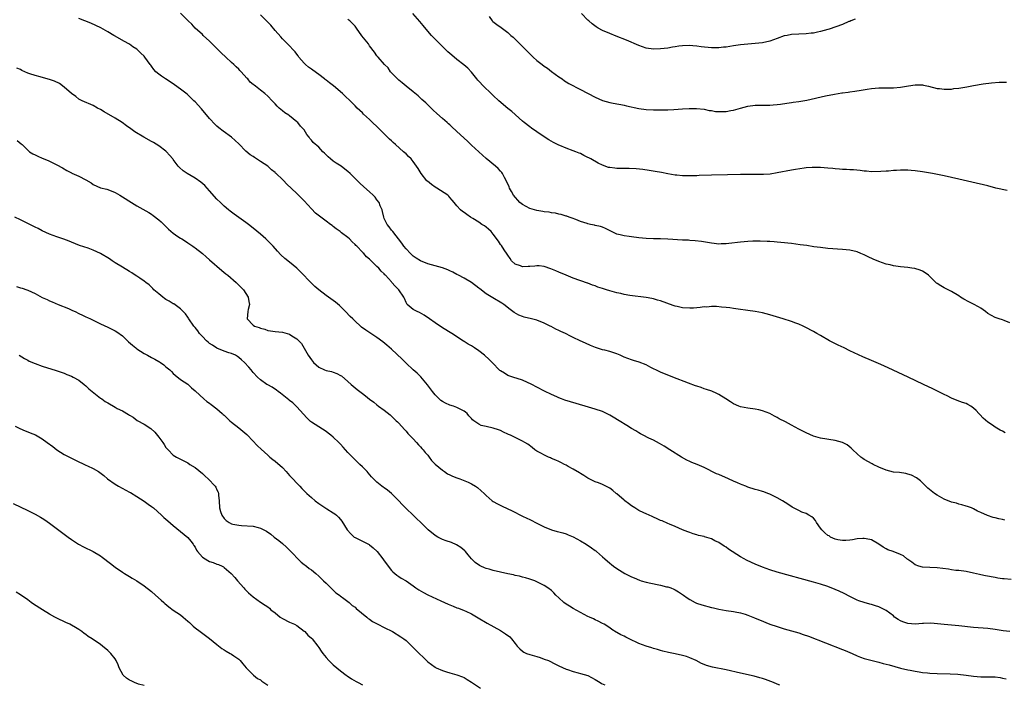
# Model space of a CAD drawing. Units: inches. Extents: x 2502000 to 2505000, y 1497000 to 1500000.
# Drawn here: x 2502887 to 2503157, y 1499534 to 1499717 of the extents above; entities that cross this region are included whole.
import ezdxf

# ---------------------------------------------------------------- set-up
doc = ezdxf.new("R2010")
doc.units = ezdxf.units.IN
doc.header["$MEASUREMENT"] = 0
doc.layers.add('LD25021497_10ft', color=53, linetype='Continuous')

msp = doc.modelspace()

# ---------------------------------------------------------------- linework, layer by layer
at = {"layer": 'LD25021497_10ft'}
for points, elevation in [([(2503159.36, 1499563.36), (2503157.48, 1499563.48), (2503157, 1499563.53), (2503155.72, 1499563.72), (2503155, 1499563.84), (2503152.34, 1499564.34), (2503151, 1499564.63), (2503150.68, 1499564.68), (2503149, 1499565.06), (2503147, 1499565.48), (2503145, 1499565.76), (2503144.16, 1499565.84), (2503143, 1499566), (2503142.15, 1499566.15), (2503139, 1499566.52), (2503137, 1499566.62), (2503135, 1499566.75), (2503133.96, 1499567), (2503133, 1499567.39), (2503132.1, 1499568.1), (2503131, 1499568.81), (2503130.89, 1499568.9), (2503130.73, 1499569), (2503129.79, 1499569.79), (2503129, 1499570.16), (2503126.95, 1499571), (2503125.49, 1499571.49), (2503125, 1499571.74), (2503124.19, 1499572.19), (2503123, 1499573.06), (2503121, 1499574.2), (2503119.53, 1499574.47), (2503119, 1499574.62), (2503118.62, 1499574.62), (2503117, 1499574.5), (2503115.73, 1499574.27), (2503115, 1499574.18), (2503113.92, 1499574.08), (2503113, 1499574.03), (2503111.75, 1499574.25), (2503111, 1499574.4), (2503109.71, 1499575), (2503109.31, 1499575.31), (2503109, 1499575.47), (2503108.18, 1499576.18), (2503107.3, 1499577), (2503107, 1499577.43), (2503105.83, 1499579), (2503105.55, 1499579.55), (2503105, 1499580.16), (2503104.54, 1499580.54), (2503103.72, 1499581), (2503103, 1499581.44), (2503101.85, 1499581.85), (2503101, 1499582.26), (2503099.21, 1499583.21), (2503098.01, 1499584.01), (2503096.48, 1499585), (2503095, 1499585.81), (2503093, 1499586.79), (2503092.51, 1499587), (2503091.39, 1499587.39), (2503091, 1499587.5), (2503089.86, 1499587.86), (2503089, 1499588.09), (2503087, 1499588.76), (2503086.43, 1499589), (2503085.38, 1499589.38), (2503085, 1499589.51), (2503084.13, 1499589.87), (2503083, 1499590.37), (2503081.67, 1499591), (2503079, 1499592.16), (2503078.4, 1499592.4), (2503075, 1499594.1), (2503073.07, 1499594.93), (2503071.54, 1499595.54), (2503071, 1499595.81), (2503070.18, 1499596.18), (2503068.72, 1499597), (2503065.53, 1499599), (2503063.99, 1499599.99), (2503062.73, 1499600.73), (2503061, 1499601.65), (2503059.79, 1499602.22), (2503058.21, 1499603), (2503057.43, 1499603.43), (2503057, 1499603.64), (2503056.17, 1499604.17), (2503055, 1499604.85), (2503053.7, 1499605.7), (2503051.59, 1499607), (2503049.95, 1499607.95), (2503049, 1499608.52), (2503048.12, 1499609), (2503047, 1499609.5), (2503045, 1499610.2), (2503042.24, 1499611), (2503038.21, 1499612.21), (2503036.69, 1499612.69), (2503035.75, 1499613), (2503035, 1499613.3), (2503034.44, 1499613.56), (2503033, 1499614.18), (2503031.11, 1499615.11), (2503029, 1499616.2), (2503027.56, 1499617), (2503025, 1499618.11), (2503022.34, 1499619), (2503021, 1499619.48), (2503020.04, 1499620.04), (2503019, 1499620.68), (2503018.82, 1499620.82), (2503016.72, 1499623), (2503015.86, 1499623.86), (2503014.56, 1499625), (2503013, 1499626.21), (2503011.85, 1499627), (2503011, 1499627.56), (2503010.07, 1499628.07), (2503009, 1499628.76), (2503008.84, 1499628.84), (2503005.55, 1499631), (2503003, 1499632.57), (2503001, 1499633.89), (2502999.43, 1499635), (2502998.02, 1499636.02), (2502996.73, 1499636.73), (2502996.07, 1499637), (2502995, 1499637.63), (2502993.32, 1499639), (2502993.19, 1499639.19), (2502993, 1499639.56), (2502992.6, 1499640.6), (2502992.37, 1499641), (2502991.05, 1499643), (2502989.97, 1499643.97), (2502989.14, 1499645), (2502989.06, 1499645.06), (2502989, 1499645.16), (2502987.36, 1499647), (2502987.16, 1499647.16), (2502987, 1499647.39), (2502986.17, 1499648.17), (2502985.49, 1499649), (2502985, 1499649.46), (2502983.45, 1499651), (2502983.2, 1499651.2), (2502983, 1499651.42), (2502982.12, 1499652.12), (2502981.37, 1499653), (2502981.16, 1499653.16), (2502981, 1499653.37), (2502979.45, 1499655), (2502979.22, 1499655.22), (2502979, 1499655.51), (2502978.19, 1499656.19), (2502977.43, 1499657), (2502977, 1499657.39), (2502975.28, 1499658.72), (2502974.9, 1499659), (2502973.77, 1499659.77), (2502973, 1499660.4), (2502972.66, 1499660.66), (2502972.26, 1499661), (2502971, 1499661.86), (2502969.54, 1499663), (2502969.22, 1499663.22), (2502968.09, 1499664.09), (2502967, 1499665.25), (2502965, 1499667.46), (2502964.24, 1499668.24), (2502963, 1499669.48), (2502960.15, 1499672.15), (2502959.36, 1499673), (2502959, 1499673.31), (2502957.31, 1499675), (2502957.13, 1499675.13), (2502957, 1499675.26), (2502956.02, 1499676.02), (2502954.98, 1499677), (2502953, 1499678.33), (2502951.37, 1499679.37), (2502951, 1499679.64), (2502950.17, 1499680.17), (2502949, 1499681.18), (2502947, 1499683.14), (2502946.05, 1499684.05), (2502944.97, 1499684.97), (2502942.68, 1499686.68), (2502941.56, 1499687.56), (2502941, 1499688.06), (2502940.51, 1499688.51), (2502939, 1499690.11), (2502936.75, 1499692.75), (2502935, 1499694.68), (2502934.67, 1499695), (2502933.85, 1499695.85), (2502933, 1499696.63), (2502932.8, 1499696.8), (2502931, 1499698.22), (2502929.38, 1499699.38), (2502928.19, 1499700.19), (2502926.85, 1499701), (2502925.76, 1499701.76), (2502925, 1499702.36), (2502924.25, 1499703), (2502923.65, 1499703.65), (2502923, 1499704.55), (2502922.8, 1499704.8), (2502922.66, 1499705), (2502921.21, 1499707), (2502921, 1499707.25), (2502920.1, 1499708.1), (2502919.2, 1499709), (2502919, 1499709.18), (2502917.88, 1499709.88), (2502917, 1499710.53), (2502915.4, 1499711.4), (2502913, 1499712.77), (2502912.65, 1499713), (2502911, 1499713.99), (2502909.08, 1499715.08), (2502907.73, 1499715.73), (2502906.33, 1499716.33), (2502903, 1499717.62)], 7570), ([(2503157.66, 1499579.66), (2503157, 1499579.81), (2503155.98, 1499579.98), (2503155, 1499580.24), (2503154.39, 1499580.39), (2503152.92, 1499580.92), (2503151, 1499581.79), (2503150.16, 1499582.16), (2503149, 1499582.77), (2503148.43, 1499583), (2503147.37, 1499583.37), (2503147, 1499583.51), (2503145.85, 1499583.85), (2503145, 1499584.07), (2503144.31, 1499584.31), (2503143, 1499584.63), (2503141, 1499585.39), (2503139, 1499586.52), (2503138.32, 1499587), (2503136.48, 1499588.48), (2503135.91, 1499589), (2503135, 1499589.89), (2503134.42, 1499590.42), (2503133.33, 1499591.33), (2503131.99, 1499591.99), (2503131, 1499592.32), (2503130.45, 1499592.45), (2503128.71, 1499592.71), (2503127, 1499592.86), (2503125, 1499593.35), (2503123, 1499594.24), (2503121.43, 1499595), (2503121.17, 1499595.17), (2503119, 1499596.36), (2503118.6, 1499596.6), (2503118.03, 1499597), (2503117, 1499597.87), (2503115.82, 1499599), (2503115.43, 1499599.43), (2503114.33, 1499600.33), (2503113, 1499601.03), (2503111, 1499601.6), (2503107, 1499602.22), (2503105, 1499602.76), (2503103, 1499603.62), (2503102.09, 1499604.09), (2503101, 1499604.71), (2503099, 1499605.8), (2503097.31, 1499606.69), (2503095.55, 1499607.55), (2503095, 1499607.9), (2503094.27, 1499608.27), (2503093, 1499609), (2503091, 1499609.75), (2503089.97, 1499609.97), (2503089, 1499610.22), (2503087, 1499610.47), (2503085, 1499610.8), (2503084.49, 1499611), (2503083, 1499611.64), (2503082.17, 1499612.17), (2503080.95, 1499613), (2503079, 1499614.25), (2503078.5, 1499614.5), (2503077.1, 1499615.1), (2503075.61, 1499615.61), (2503075, 1499615.79), (2503074.12, 1499616.12), (2503073, 1499616.47), (2503072.63, 1499616.63), (2503070.65, 1499617.35), (2503066.38, 1499619), (2503063, 1499620.37), (2503062.56, 1499620.56), (2503060.35, 1499621.65), (2503059, 1499622.35), (2503057.08, 1499623.08), (2503055.57, 1499623.57), (2503055, 1499623.74), (2503053, 1499624.51), (2503051.9, 1499625), (2503051, 1499625.42), (2503050.41, 1499625.59), (2503049, 1499626.05), (2503047.64, 1499626.36), (2503047, 1499626.49), (2503045.11, 1499627.11), (2503043.71, 1499627.71), (2503042.32, 1499628.32), (2503040.92, 1499629), (2503039, 1499629.87), (2503038.24, 1499630.24), (2503036.89, 1499631), (2503035.57, 1499631.57), (2503035, 1499631.85), (2503034.19, 1499632.19), (2503032.87, 1499632.87), (2503032.63, 1499633), (2503031, 1499633.8), (2503029, 1499634.62), (2503027.53, 1499635), (2503025.5, 1499635.5), (2503025, 1499635.63), (2503024.03, 1499636.03), (2503022.72, 1499636.72), (2503022.37, 1499637), (2503021.59, 1499637.59), (2503019.87, 1499639), (2503019.37, 1499639.37), (2503016.84, 1499640.84), (2503015, 1499641.94), (2503013.27, 1499643.26), (2503013, 1499643.5), (2503011.04, 1499645), (2503009, 1499646.17), (2503007.47, 1499647), (2503007, 1499647.23), (2503005.86, 1499647.86), (2503005, 1499648.24), (2503004.5, 1499648.5), (2503003, 1499649.03), (2503001, 1499649.56), (2502999, 1499650.16), (2502997, 1499650.99), (2502995.75, 1499651.75), (2502995, 1499652.3), (2502994.22, 1499653), (2502993, 1499654.29), (2502992.41, 1499655), (2502991.88, 1499655.88), (2502989.34, 1499659), (2502989.22, 1499659.22), (2502989, 1499659.43), (2502988.36, 1499660.36), (2502987.79, 1499661), (2502987, 1499662.63), (2502986.86, 1499663), (2502986.56, 1499664.56), (2502986.4, 1499665), (2502985.92, 1499666.08), (2502985.58, 1499667), (2502985, 1499667.79), (2502984.47, 1499668.47), (2502983.95, 1499669), (2502983, 1499669.93), (2502981.36, 1499671.36), (2502980.31, 1499672.31), (2502977.6, 1499675), (2502977, 1499675.56), (2502976.22, 1499676.22), (2502975.13, 1499677), (2502973.83, 1499677.83), (2502973, 1499678.41), (2502972.22, 1499679), (2502971.56, 1499679.56), (2502971, 1499680.16), (2502970.55, 1499680.55), (2502970.09, 1499681), (2502969, 1499682.2), (2502967.51, 1499683.51), (2502967, 1499684.2), (2502966.58, 1499684.58), (2502966.33, 1499685), (2502965.7, 1499685.7), (2502964.95, 1499687), (2502964.01, 1499688.01), (2502963.26, 1499689), (2502963, 1499689.24), (2502961, 1499690.83), (2502960.77, 1499691), (2502959.69, 1499691.69), (2502959, 1499692.26), (2502958.58, 1499692.58), (2502958.14, 1499693), (2502957.54, 1499693.54), (2502957, 1499694.16), (2502956.23, 1499695), (2502955, 1499696.26), (2502954.19, 1499697), (2502953, 1499697.91), (2502951.62, 1499699), (2502951.26, 1499699.26), (2502951, 1499699.5), (2502950.15, 1499700.15), (2502949.47, 1499701), (2502949.24, 1499701.24), (2502947.68, 1499703), (2502947.34, 1499703.34), (2502947, 1499703.68), (2502946.31, 1499704.31), (2502945.61, 1499705), (2502945, 1499705.54), (2502943.45, 1499707), (2502942.2, 1499708.2), (2502941, 1499709.42), (2502939, 1499711.38), (2502937.25, 1499713), (2502937, 1499713.25), (2502935.06, 1499715), (2502934.07, 1499716.07), (2502933.06, 1499717), (2502931, 1499719.13)], 7580), ([(2503157.7, 1499603.7), (2503157, 1499604.12), (2503156.39, 1499604.39), (2503155, 1499605.23), (2503154.25, 1499605.75), (2503153, 1499606.56), (2503151.7, 1499607.7), (2503150.74, 1499608.74), (2503150.51, 1499609), (2503149.77, 1499609.77), (2503149, 1499610.48), (2503148.25, 1499611), (2503147.47, 1499611.47), (2503147, 1499611.71), (2503146.04, 1499612.04), (2503144.58, 1499612.58), (2503143, 1499613.22), (2503141.83, 1499613.83), (2503141, 1499614.22), (2503139.16, 1499615.16), (2503137.81, 1499615.81), (2503135.24, 1499617), (2503131.06, 1499619), (2503129.65, 1499619.65), (2503126.94, 1499620.94), (2503125.57, 1499621.57), (2503123.58, 1499622.42), (2503121, 1499623.54), (2503118.61, 1499624.61), (2503115, 1499626.26), (2503113.43, 1499627), (2503111.8, 1499627.8), (2503109.46, 1499629), (2503107, 1499630.42), (2503105.91, 1499631), (2503105, 1499631.52), (2503102.73, 1499632.73), (2503102.18, 1499633), (2503101, 1499633.52), (2503100.2, 1499633.8), (2503099, 1499634.26), (2503096.65, 1499635), (2503093, 1499636.1), (2503091, 1499636.64), (2503089, 1499637.03), (2503087, 1499637.29), (2503084.33, 1499637.67), (2503083, 1499637.89), (2503081.99, 1499638.01), (2503081, 1499638.15), (2503079.76, 1499638.24), (2503078.39, 1499638.39), (2503077, 1499638.4), (2503075.73, 1499638.27), (2503075, 1499638.3), (2503073.89, 1499638.11), (2503073, 1499638.09), (2503072.02, 1499637.98), (2503071, 1499637.95), (2503069, 1499638.07), (2503067.56, 1499638.44), (2503067, 1499638.54), (2503065.18, 1499639.18), (2503065, 1499639.27), (2503063.69, 1499639.69), (2503063, 1499639.96), (2503062.16, 1499640.16), (2503061, 1499640.51), (2503060.58, 1499640.58), (2503059, 1499640.89), (2503054.55, 1499641.45), (2503053, 1499641.75), (2503052.05, 1499641.95), (2503051, 1499642.21), (2503049, 1499642.74), (2503048.13, 1499643), (2503047, 1499643.35), (2503045.77, 1499643.77), (2503045, 1499644.08), (2503044.3, 1499644.3), (2503043, 1499644.83), (2503042.86, 1499644.86), (2503039, 1499646.25), (2503037, 1499647.03), (2503035, 1499647.86), (2503034.22, 1499648.22), (2503032.82, 1499648.82), (2503031, 1499649.43), (2503029.62, 1499649.62), (2503029, 1499649.62), (2503028.45, 1499649.55), (2503027, 1499649.43), (2503026.57, 1499649.43), (2503025, 1499649.34), (2503024.43, 1499649.57), (2503023, 1499650.04), (2503022.03, 1499651), (2503021.65, 1499651.65), (2503021, 1499652.5), (2503020.83, 1499652.83), (2503019.99, 1499654.01), (2503019.23, 1499655.23), (2503019, 1499655.5), (2503018.43, 1499656.43), (2503017, 1499658.34), (2503016.4, 1499659), (2503015.72, 1499659.72), (2503015, 1499660.28), (2503014.57, 1499660.57), (2503013.88, 1499661), (2503013, 1499661.62), (2503011.34, 1499662.66), (2503010.76, 1499663), (2503009.71, 1499663.71), (2503009, 1499664.28), (2503008.55, 1499664.55), (2503008.02, 1499665), (2503007, 1499666.06), (2503006.26, 1499667), (2503005.68, 1499667.68), (2503005, 1499668.41), (2503004.74, 1499668.74), (2503004.47, 1499669), (2503001.47, 1499671), (2503001, 1499671.25), (2502999.98, 1499671.98), (2502998.86, 1499672.86), (2502998.72, 1499673), (2502997.14, 1499675), (2502996.33, 1499676.33), (2502995.9, 1499677), (2502995, 1499678.27), (2502994.38, 1499679), (2502993.68, 1499679.68), (2502993, 1499680.38), (2502992.67, 1499680.67), (2502992.35, 1499681), (2502990.08, 1499683), (2502989.5, 1499683.5), (2502989, 1499683.99), (2502988.45, 1499684.45), (2502987.94, 1499685), (2502987, 1499685.91), (2502985.91, 1499687), (2502983, 1499689.82), (2502981.34, 1499691.34), (2502981, 1499691.67), (2502980.29, 1499692.29), (2502979.6, 1499693), (2502979, 1499693.57), (2502977.62, 1499695), (2502976.27, 1499696.27), (2502975.56, 1499697), (2502973.09, 1499699.09), (2502971.92, 1499699.92), (2502971, 1499700.69), (2502970.81, 1499700.81), (2502970.61, 1499701), (2502969, 1499702.26), (2502967.42, 1499703.42), (2502967, 1499703.68), (2502966.22, 1499704.22), (2502965.34, 1499705), (2502965, 1499705.34), (2502963.55, 1499707), (2502963.36, 1499707.36), (2502963, 1499707.85), (2502962.49, 1499708.48), (2502961.96, 1499709), (2502961, 1499710.15), (2502960.01, 1499711), (2502959, 1499712.03), (2502958.56, 1499712.56), (2502957, 1499714.33), (2502955.8, 1499715.8), (2502955, 1499716.63), (2502954.83, 1499716.83), (2502953, 1499718.68)], 7590), ([(2503159, 1499633.93), (2503157.48, 1499634.52), (2503157, 1499634.72), (2503156.11, 1499635), (2503155, 1499635.38), (2503153.94, 1499635.94), (2503153, 1499636.5), (2503152.33, 1499637), (2503151, 1499637.95), (2503150.36, 1499638.36), (2503149.07, 1499639.07), (2503147.73, 1499639.73), (2503146.41, 1499640.41), (2503145.45, 1499641), (2503145, 1499641.31), (2503143, 1499642.56), (2503142.06, 1499643), (2503141.36, 1499643.36), (2503141, 1499643.51), (2503140.07, 1499644.07), (2503139, 1499644.76), (2503138.87, 1499644.87), (2503137, 1499646.69), (2503136.65, 1499647), (2503135.71, 1499647.71), (2503135, 1499648.1), (2503134.39, 1499648.39), (2503132.87, 1499648.87), (2503132.05, 1499649), (2503131, 1499649.15), (2503129, 1499649.36), (2503127, 1499649.64), (2503126.15, 1499649.85), (2503125, 1499650.1), (2503123, 1499650.76), (2503121.43, 1499651.43), (2503120.07, 1499652.07), (2503119, 1499652.61), (2503118.07, 1499653), (2503117, 1499653.41), (2503115, 1499653.88), (2503113, 1499654.12), (2503109, 1499654.41), (2503107, 1499654.6), (2503105.16, 1499654.84), (2503103.16, 1499655.16), (2503101.41, 1499655.41), (2503099, 1499655.74), (2503096.05, 1499656.05), (2503095, 1499656.12), (2503094.19, 1499656.19), (2503093, 1499656.25), (2503092.3, 1499656.3), (2503090.37, 1499656.37), (2503089, 1499656.37), (2503088.35, 1499656.35), (2503087, 1499656.29), (2503085, 1499656.11), (2503081.74, 1499655.74), (2503081, 1499655.67), (2503079.61, 1499655.61), (2503079, 1499655.6), (2503077.71, 1499655.71), (2503077, 1499655.79), (2503074.28, 1499656.28), (2503072.51, 1499656.51), (2503071, 1499656.58), (2503070.62, 1499656.62), (2503069, 1499656.66), (2503064.94, 1499656.94), (2503063, 1499657.02), (2503061, 1499657.06), (2503059, 1499657.15), (2503057, 1499657.34), (2503055, 1499657.58), (2503054.32, 1499657.68), (2503053, 1499657.84), (2503051.86, 1499658.14), (2503051, 1499658.31), (2503049.48, 1499659), (2503047.84, 1499659.84), (2503047, 1499660.22), (2503046.43, 1499660.43), (2503045, 1499660.74), (2503044.8, 1499660.8), (2503043.76, 1499661), (2503043, 1499661.15), (2503042.79, 1499661.21), (2503041, 1499661.82), (2503039.7, 1499662.3), (2503038.72, 1499662.72), (2503037.86, 1499663), (2503037.23, 1499663.23), (2503037, 1499663.28), (2503035.7, 1499663.7), (2503035, 1499663.8), (2503034.06, 1499664.06), (2503033, 1499664.19), (2503032.34, 1499664.34), (2503031, 1499664.49), (2503030.58, 1499664.58), (2503029, 1499664.8), (2503027, 1499665.38), (2503025, 1499666.47), (2503024.31, 1499667), (2503022.53, 1499669), (2503022.04, 1499670.04), (2503021.45, 1499671), (2503021.34, 1499671.34), (2503020.75, 1499672.75), (2503020.06, 1499673.94), (2503019.49, 1499675), (2503019.3, 1499675.3), (2503019, 1499675.64), (2503018.34, 1499676.34), (2503017.56, 1499677), (2503015, 1499679.09), (2503011, 1499682.76), (2503009.87, 1499683.87), (2503007, 1499686.53), (2503006.74, 1499686.74), (2503005.7, 1499687.7), (2503005, 1499688.37), (2503004.65, 1499688.65), (2503004.29, 1499689), (2503003, 1499690.15), (2503001.48, 1499691.48), (2503000.45, 1499692.45), (2502998.42, 1499694.42), (2502997.38, 1499695.38), (2502996.33, 1499696.33), (2502995, 1499697.44), (2502993, 1499699.02), (2502991.93, 1499699.93), (2502991, 1499700.63), (2502990.61, 1499701), (2502989.85, 1499701.85), (2502989, 1499702.7), (2502988.75, 1499703), (2502988.05, 1499704.05), (2502987.06, 1499705), (2502985.3, 1499707), (2502985, 1499707.38), (2502984.36, 1499708.36), (2502983, 1499710.14), (2502982.64, 1499710.64), (2502981.73, 1499711.73), (2502980.85, 1499712.85), (2502979.41, 1499715), (2502979, 1499715.51), (2502978.29, 1499716.29), (2502977.59, 1499717), (2502977, 1499717.36)], 7600), ([(2503158.28, 1499670.28), (2503155.17, 1499671), (2503153, 1499671.56), (2503148.59, 1499672.59), (2503145, 1499673.46), (2503143, 1499673.92), (2503141, 1499674.35), (2503137.73, 1499675), (2503135, 1499675.48), (2503133, 1499675.76), (2503131.85, 1499675.85), (2503131, 1499675.89), (2503129, 1499675.89), (2503127.81, 1499675.81), (2503127, 1499675.79), (2503125.67, 1499675.67), (2503125, 1499675.65), (2503123.53, 1499675.53), (2503121, 1499675.46), (2503119.6, 1499675.6), (2503119, 1499675.63), (2503117.84, 1499675.84), (2503116.01, 1499676.01), (2503115, 1499676.04), (2503114.09, 1499676.09), (2503113, 1499676.08), (2503112.2, 1499676.2), (2503111, 1499676.27), (2503110.36, 1499676.36), (2503109, 1499676.5), (2503107, 1499676.64), (2503105, 1499676.68), (2503104.67, 1499676.67), (2503103, 1499676.55), (2503102.5, 1499676.5), (2503100.12, 1499676.12), (2503099, 1499675.92), (2503095, 1499675.14), (2503093.15, 1499674.85), (2503091.3, 1499674.7), (2503089.3, 1499674.7), (2503087, 1499674.76), (2503085, 1499674.76), (2503081.39, 1499674.61), (2503077, 1499674.56), (2503073.57, 1499674.43), (2503073, 1499674.38), (2503071.63, 1499674.37), (2503071, 1499674.32), (2503069.62, 1499674.38), (2503069, 1499674.35), (2503067.49, 1499674.51), (2503067, 1499674.52), (2503065, 1499674.87), (2503063.23, 1499675.23), (2503061.54, 1499675.54), (2503059.82, 1499675.82), (2503058.07, 1499676.07), (2503056.26, 1499676.26), (2503054.36, 1499676.36), (2503053, 1499676.36), (2503051, 1499676.38), (2503050.43, 1499676.43), (2503049, 1499676.62), (2503048.69, 1499676.69), (2503047, 1499677.27), (2503045.82, 1499677.82), (2503043.78, 1499679), (2503043.27, 1499679.27), (2503043, 1499679.44), (2503041.93, 1499679.93), (2503041, 1499680.46), (2503040.61, 1499680.61), (2503039.73, 1499681), (2503039, 1499681.27), (2503037, 1499681.94), (2503035.32, 1499682.68), (2503035, 1499682.8), (2503034.66, 1499683), (2503033.55, 1499683.55), (2503032.28, 1499684.28), (2503031, 1499685.1), (2503029, 1499686.42), (2503027.51, 1499687.51), (2503027, 1499687.85), (2503025.52, 1499689), (2503025, 1499689.42), (2503022.08, 1499692.08), (2503021, 1499692.92), (2503018.55, 1499695), (2503017, 1499696.49), (2503016.44, 1499697), (2503014.32, 1499699), (2503013, 1499700.38), (2503012.71, 1499700.71), (2503012.46, 1499701), (2503011, 1499702.84), (2503009.95, 1499703.95), (2503008.89, 1499704.89), (2503007, 1499706.34), (2503005.55, 1499707.55), (2503004.5, 1499708.5), (2503001.91, 1499711), (2503000.46, 1499712.46), (2502999.98, 1499713), (2502999, 1499714.17), (2502997.75, 1499715.75), (2502996.84, 1499716.84), (2502994.91, 1499719)], 7610), ([(2503015.83, 1499718.17), (2503016.67, 1499717), (2503016.83, 1499716.83), (2503017.98, 1499715.98), (2503019.19, 1499715.19), (2503021, 1499713.79), (2503021.85, 1499713), (2503022.46, 1499712.46), (2503023, 1499711.93), (2503023.49, 1499711.49), (2503023.95, 1499711), (2503025, 1499709.96), (2503027, 1499707.9), (2503027.47, 1499707.47), (2503027.93, 1499707), (2503029, 1499706.11), (2503030.4, 1499705), (2503031, 1499704.56), (2503031.93, 1499703.93), (2503033, 1499703.1), (2503035, 1499701.6), (2503035.89, 1499701), (2503036.53, 1499700.53), (2503037, 1499700.23), (2503037.79, 1499699.79), (2503041, 1499698.12), (2503045, 1499695.95), (2503047, 1499695.11), (2503049, 1499694.57), (2503049.52, 1499694.48), (2503051, 1499694.17), (2503052.02, 1499693.98), (2503053, 1499693.77), (2503053.61, 1499693.61), (2503057, 1499692.92), (2503059, 1499692.64), (2503061, 1499692.52), (2503063, 1499692.49), (2503065, 1499692.52), (2503066.6, 1499692.6), (2503069, 1499692.75), (2503070.84, 1499692.84), (2503072.85, 1499692.85), (2503075, 1499692.67), (2503076.37, 1499692.37), (2503077, 1499692.32), (2503078.09, 1499692.09), (2503079, 1499692.03), (2503080.02, 1499692.02), (2503081, 1499692.04), (2503082.29, 1499692.29), (2503083, 1499692.39), (2503085, 1499693), (2503087, 1499693.53), (2503089, 1499693.78), (2503091, 1499693.79), (2503092.22, 1499693.78), (2503093, 1499693.8), (2503093.92, 1499693.92), (2503095, 1499693.97), (2503095.93, 1499694.07), (2503097.67, 1499694.33), (2503099, 1499694.51), (2503099.41, 1499694.59), (2503101, 1499694.8), (2503103.19, 1499695.19), (2503108.36, 1499696.36), (2503110.84, 1499696.84), (2503112.85, 1499697.15), (2503113, 1499697.19), (2503114.61, 1499697.39), (2503115, 1499697.46), (2503116.38, 1499697.62), (2503118.13, 1499697.88), (2503119.82, 1499698.18), (2503121, 1499698.41), (2503123, 1499698.6), (2503125.44, 1499698.56), (2503127, 1499698.57), (2503129, 1499698.78), (2503131.15, 1499699.15), (2503133, 1499699.4), (2503133.41, 1499699.41), (2503135, 1499699.36), (2503135.31, 1499699.31), (2503136.65, 1499699), (2503139, 1499698.4), (2503139.65, 1499698.35), (2503141, 1499698.17), (2503141.76, 1499698.24), (2503143, 1499698.24), (2503143.64, 1499698.36), (2503145, 1499698.49), (2503147.15, 1499698.85), (2503149, 1499699.19), (2503151.64, 1499699.64), (2503153.96, 1499699.96), (2503156.12, 1499700.12), (2503158.09, 1499700.09)], 7620), ([(2503116.51, 1499717.49), (2503115.32, 1499717), (2503115, 1499716.85), (2503114.77, 1499716.77), (2503113, 1499716.01), (2503109.3, 1499714.7), (2503109, 1499714.63), (2503107, 1499714.05), (2503106.11, 1499713.89), (2503105, 1499713.62), (2503104.41, 1499713.59), (2503103, 1499713.4), (2503101, 1499713.34), (2503099, 1499713.22), (2503097.83, 1499713), (2503097, 1499712.83), (2503095, 1499712.15), (2503093, 1499711.43), (2503091, 1499710.95), (2503089, 1499710.72), (2503087, 1499710.59), (2503085, 1499710.41), (2503083, 1499710.12), (2503081, 1499709.77), (2503080.29, 1499709.71), (2503079, 1499709.54), (2503077.52, 1499709.52), (2503077, 1499709.54), (2503074.13, 1499709.87), (2503073, 1499710.03), (2503071.89, 1499710.11), (2503071, 1499710.21), (2503069, 1499710.15), (2503067.97, 1499710.03), (2503067, 1499709.86), (2503066.25, 1499709.75), (2503065, 1499709.51), (2503063, 1499709.29), (2503061, 1499709.23), (2503059, 1499709.5), (2503057, 1499710.19), (2503053.64, 1499711.64), (2503050.8, 1499712.8), (2503049, 1499713.49), (2503047, 1499714.37), (2503045.83, 1499715), (2503045.31, 1499715.31), (2503044.19, 1499716.19), (2503043.23, 1499717), (2503043, 1499717.22), (2503041.24, 1499719)], 7630), ([(2503159, 1499549.01), (2503157.22, 1499549.22), (2503155, 1499549.56), (2503153, 1499549.81), (2503149, 1499550.15), (2503145, 1499550.55), (2503143, 1499550.73), (2503141, 1499550.93), (2503139.15, 1499551.15), (2503137.29, 1499551.29), (2503135.25, 1499551.25), (2503135, 1499551.22), (2503133, 1499551.08), (2503131, 1499551.21), (2503129.64, 1499551.64), (2503129, 1499551.93), (2503128.28, 1499552.28), (2503127.34, 1499553), (2503127, 1499553.29), (2503125, 1499554.79), (2503123, 1499555.8), (2503122.06, 1499556.06), (2503121, 1499556.44), (2503120.54, 1499556.54), (2503119, 1499556.97), (2503117.48, 1499557.48), (2503117, 1499557.65), (2503115, 1499558.61), (2503113.43, 1499559.43), (2503112.08, 1499560.08), (2503111, 1499560.58), (2503109, 1499561.38), (2503107, 1499562.03), (2503105, 1499562.6), (2503095, 1499565.37), (2503093, 1499565.98), (2503091, 1499566.69), (2503089, 1499567.51), (2503087.98, 1499567.98), (2503086.63, 1499568.63), (2503085.99, 1499569), (2503085, 1499569.53), (2503081.68, 1499571.68), (2503081, 1499572.18), (2503080.47, 1499572.47), (2503079, 1499573.47), (2503077.94, 1499573.94), (2503077, 1499574.47), (2503075.09, 1499575.09), (2503075, 1499575.14), (2503073.45, 1499575.45), (2503073, 1499575.61), (2503071.91, 1499575.91), (2503071, 1499576.21), (2503070.46, 1499576.46), (2503069, 1499576.99), (2503067, 1499577.9), (2503065.46, 1499578.54), (2503065, 1499578.77), (2503063.45, 1499579.45), (2503063, 1499579.59), (2503062.05, 1499580.05), (2503061, 1499580.44), (2503060.64, 1499580.64), (2503059, 1499581.35), (2503058.34, 1499581.66), (2503057, 1499582.34), (2503055.87, 1499583), (2503055, 1499583.59), (2503054.19, 1499584.19), (2503053.15, 1499585), (2503053, 1499585.14), (2503051, 1499586.87), (2503050.81, 1499587), (2503049.83, 1499587.83), (2503049, 1499588.46), (2503048.65, 1499588.65), (2503047.91, 1499589), (2503047, 1499589.47), (2503045.88, 1499589.88), (2503045, 1499590.22), (2503043, 1499591.23), (2503041.93, 1499591.93), (2503041, 1499592.44), (2503040.67, 1499592.67), (2503039, 1499593.66), (2503037.57, 1499594.43), (2503037, 1499594.77), (2503036.54, 1499595), (2503035.54, 1499595.54), (2503035, 1499595.74), (2503034.18, 1499596.18), (2503033, 1499596.65), (2503032.76, 1499596.76), (2503032.18, 1499597), (2503029, 1499598.64), (2503028.42, 1499599), (2503027.65, 1499599.65), (2503026.51, 1499600.51), (2503025.71, 1499601), (2503025, 1499601.4), (2503023, 1499602.34), (2503021.71, 1499603), (2503021.21, 1499603.21), (2503021, 1499603.33), (2503019.83, 1499603.83), (2503019, 1499604.29), (2503018.46, 1499604.46), (2503017, 1499604.97), (2503015, 1499605.38), (2503013.69, 1499605.69), (2503013, 1499606.08), (2503011.68, 1499607), (2503011.27, 1499607.27), (2503011, 1499607.64), (2503010.3, 1499608.3), (2503009.83, 1499609), (2503009.34, 1499609.34), (2503009, 1499609.61), (2503007, 1499610.67), (2503006.09, 1499611), (2503005, 1499611.29), (2503003.81, 1499611.81), (2503003, 1499612.24), (2503002.59, 1499612.59), (2503001, 1499614.14), (2503000.27, 1499615), (2502999.74, 1499615.74), (2502998.88, 1499616.88), (2502997.06, 1499619.06), (2502996.06, 1499620.06), (2502995, 1499620.99), (2502993, 1499622.85), (2502991.93, 1499623.93), (2502989, 1499626.69), (2502987.76, 1499627.76), (2502986.65, 1499628.65), (2502985, 1499629.86), (2502981.94, 1499631.94), (2502980.77, 1499632.77), (2502980.48, 1499633), (2502979, 1499634.34), (2502978.33, 1499635), (2502977.68, 1499635.68), (2502976.39, 1499637), (2502975, 1499638.38), (2502974.67, 1499638.67), (2502973.59, 1499639.59), (2502973, 1499640.04), (2502971, 1499641.48), (2502969.01, 1499643.01), (2502967.94, 1499643.94), (2502967, 1499644.83), (2502963.97, 1499647.97), (2502962.95, 1499648.95), (2502961, 1499650.58), (2502959.66, 1499651.66), (2502958.61, 1499652.61), (2502957.63, 1499653.63), (2502956.44, 1499655), (2502955, 1499656.5), (2502954.47, 1499657), (2502953, 1499658.27), (2502951, 1499659.94), (2502949.65, 1499661), (2502949, 1499661.49), (2502945.77, 1499663.77), (2502945, 1499664.38), (2502944.64, 1499664.64), (2502944.17, 1499665), (2502943, 1499666), (2502941.95, 1499667), (2502941, 1499667.98), (2502939, 1499670.24), (2502937.66, 1499671.66), (2502936.61, 1499672.61), (2502935, 1499673.73), (2502932.78, 1499675), (2502931.73, 1499675.73), (2502930.69, 1499676.69), (2502930.39, 1499677), (2502929, 1499678.87), (2502928.92, 1499679), (2502928.01, 1499680.01), (2502927.16, 1499681), (2502927, 1499681.13), (2502925, 1499682.63), (2502923.53, 1499683.53), (2502923, 1499683.84), (2502920.91, 1499685), (2502918.47, 1499686.47), (2502917.3, 1499687.3), (2502916.15, 1499688.15), (2502914.97, 1499689), (2502913, 1499690.21), (2502909.98, 1499691.98), (2502909, 1499692.59), (2502908.21, 1499693), (2502907, 1499693.67), (2502903.93, 1499695), (2502903, 1499695.49), (2502902.19, 1499696.19), (2502901, 1499696.99), (2502899, 1499698.77), (2502897.72, 1499699.72), (2502896.37, 1499700.37), (2502895, 1499700.89), (2502893.35, 1499701.35), (2502892.41, 1499701.59), (2502891, 1499701.92), (2502889.56, 1499702.44), (2502889, 1499702.6), (2502887.37, 1499703.37), (2502887, 1499703.63), (2502886, 1499704)], 7560), ([(2502886.05, 1499684.05), (2502887.2, 1499683.2), (2502887.43, 1499683), (2502889, 1499681.38), (2502889.5, 1499681), (2502890.4, 1499680.4), (2502891, 1499680.09), (2502891.75, 1499679.75), (2502893, 1499679.21), (2502894.59, 1499678.59), (2502895, 1499678.37), (2502896.25, 1499677.75), (2502897, 1499677.42), (2502898.56, 1499676.56), (2502899.78, 1499675.78), (2502901, 1499675.15), (2502901.09, 1499675.09), (2502903, 1499674.24), (2502905, 1499673.24), (2502906.44, 1499672.44), (2502907, 1499671.98), (2502909, 1499671.04), (2502910.7, 1499670.7), (2502911, 1499670.62), (2502913, 1499669.81), (2502914.28, 1499669), (2502915, 1499668.59), (2502917.55, 1499667), (2502919, 1499666.14), (2502922.26, 1499664.26), (2502923, 1499663.78), (2502923.46, 1499663.46), (2502925, 1499662.25), (2502925.66, 1499661.66), (2502926.69, 1499660.69), (2502927.68, 1499659.68), (2502929, 1499658.57), (2502930.29, 1499657.71), (2502931, 1499657.21), (2502931.35, 1499657), (2502932.35, 1499656.35), (2502933, 1499655.97), (2502933.54, 1499655.54), (2502934.39, 1499655), (2502934.74, 1499654.74), (2502935, 1499654.57), (2502937, 1499652.98), (2502938.06, 1499652.06), (2502939, 1499651.29), (2502942.36, 1499648.36), (2502943.44, 1499647.44), (2502943.97, 1499647), (2502946.3, 1499645), (2502947.65, 1499643.65), (2502948.35, 1499643), (2502949, 1499641.97), (2502949.64, 1499641), (2502949.77, 1499639.77), (2502949.92, 1499639), (2502949.56, 1499637.56), (2502949.46, 1499637), (2502949.33, 1499635), (2502951, 1499633.28), (2502951.34, 1499633), (2502952.62, 1499632.62), (2502953, 1499632.41), (2502954.18, 1499632.18), (2502955, 1499631.81), (2502955.74, 1499631.74), (2502957, 1499631.5), (2502959, 1499631.32), (2502961, 1499630.78), (2502961.63, 1499630.37), (2502963, 1499629.54), (2502963.51, 1499629), (2502964.22, 1499628.22), (2502965, 1499626.99), (2502966.12, 1499625), (2502967, 1499623.7), (2502967.57, 1499623), (2502969, 1499621.74), (2502970.61, 1499621), (2502971, 1499620.85), (2502972.5, 1499620.5), (2502973, 1499620.33), (2502974.02, 1499620.02), (2502975, 1499619.45), (2502975.3, 1499619.3), (2502977, 1499617.81), (2502977.89, 1499617), (2502979, 1499616.03), (2502979.6, 1499615.6), (2502981, 1499614.46), (2502981.88, 1499613.88), (2502983, 1499612.93), (2502984.11, 1499612.11), (2502985, 1499611.35), (2502985.44, 1499611), (2502987, 1499609.86), (2502988.6, 1499608.6), (2502989, 1499608.28), (2502990.33, 1499607), (2502990.66, 1499606.66), (2502991, 1499606.35), (2502992.56, 1499604.56), (2502993, 1499604.16), (2502993.52, 1499603.52), (2502995, 1499601.98), (2502995.9, 1499601), (2502996.39, 1499600.39), (2502997, 1499599.82), (2502997.37, 1499599.37), (2502997.72, 1499599), (2502998.26, 1499598.26), (2502999, 1499597.48), (2502999.36, 1499597), (2503000.03, 1499596.03), (2503001.04, 1499595.04), (2503003, 1499593.35), (2503003.6, 1499593), (2503004.43, 1499592.43), (2503005, 1499592.13), (2503005.79, 1499591.79), (2503007, 1499591.29), (2503007.81, 1499591), (2503010.06, 1499590.06), (2503011, 1499589.63), (2503012.13, 1499589), (2503012.62, 1499588.62), (2503013.69, 1499587.69), (2503014.46, 1499587), (2503015, 1499586.41), (2503016.72, 1499585), (2503017, 1499584.8), (2503018.13, 1499584.13), (2503019.46, 1499583.46), (2503022.18, 1499582.18), (2503025, 1499580.78), (2503026.22, 1499580.22), (2503027, 1499579.83), (2503027.57, 1499579.57), (2503028.64, 1499579), (2503029.33, 1499578.67), (2503031, 1499577.81), (2503032.98, 1499576.98), (2503034.56, 1499576.56), (2503035, 1499576.47), (2503036.13, 1499576.13), (2503037, 1499575.89), (2503037.61, 1499575.61), (2503039, 1499575.02), (2503041, 1499573.96), (2503042.57, 1499573), (2503044.03, 1499572.03), (2503045, 1499571.29), (2503045.17, 1499571.17), (2503045.38, 1499571), (2503047, 1499569.55), (2503047.68, 1499569), (2503049, 1499567.79), (2503049.48, 1499567.48), (2503050.08, 1499567), (2503051, 1499566.36), (2503053.16, 1499565), (2503055, 1499564.09), (2503055.75, 1499563.75), (2503057.16, 1499563.16), (2503057.64, 1499563), (2503059, 1499562.59), (2503062.08, 1499561.92), (2503063, 1499561.78), (2503064.65, 1499561.35), (2503065, 1499561.27), (2503065.79, 1499561), (2503066.66, 1499560.66), (2503067, 1499560.46), (2503067.95, 1499559.95), (2503069.33, 1499559), (2503070.28, 1499558.28), (2503071, 1499557.8), (2503072.46, 1499557), (2503072.84, 1499556.84), (2503074.34, 1499556.34), (2503077, 1499555.62), (2503077.52, 1499555.52), (2503079, 1499555.17), (2503081, 1499554.84), (2503083, 1499554.56), (2503083.53, 1499554.47), (2503085, 1499554.13), (2503086.23, 1499553.77), (2503087, 1499553.5), (2503088.78, 1499552.78), (2503089, 1499552.71), (2503090.19, 1499552.19), (2503093, 1499551.07), (2503095, 1499550.38), (2503097, 1499549.78), (2503099, 1499549.22), (2503101, 1499548.62), (2503102.22, 1499548.22), (2503103.69, 1499547.69), (2503113, 1499544.09), (2503113.78, 1499543.78), (2503115.63, 1499543), (2503117, 1499542.37), (2503117.98, 1499541.98), (2503119, 1499541.62), (2503120.84, 1499541.16), (2503122.64, 1499540.64), (2503123, 1499540.59), (2503124.2, 1499540.2), (2503125, 1499540.05), (2503125.81, 1499539.81), (2503127.4, 1499539.4), (2503129, 1499538.94), (2503131, 1499538.46), (2503131.64, 1499538.36), (2503133, 1499538.07), (2503134.07, 1499537.93), (2503135, 1499537.75), (2503136.39, 1499537.61), (2503137, 1499537.53), (2503139, 1499537.43), (2503142.6, 1499537.4), (2503144.72, 1499537.28), (2503147, 1499537), (2503149, 1499536.69), (2503151, 1499536.51), (2503152.54, 1499536.54), (2503154.53, 1499536.53), (2503155, 1499536.52), (2503156.36, 1499536.36), (2503157, 1499536.22), (2503157.98, 1499535.98)], 7550), ([(2503095.78, 1499534.22), (2503095, 1499534.55), (2503094.04, 1499535), (2503091.82, 1499535.82), (2503091, 1499536.07), (2503090.3, 1499536.3), (2503088.71, 1499536.71), (2503085, 1499537.57), (2503081, 1499538.47), (2503077.23, 1499539.23), (2503075.66, 1499539.66), (2503075, 1499539.9), (2503074.23, 1499540.23), (2503072.78, 1499541), (2503071, 1499541.79), (2503070.1, 1499542.1), (2503069, 1499542.41), (2503067, 1499542.84), (2503065.2, 1499543.2), (2503063.62, 1499543.62), (2503063, 1499543.8), (2503062.1, 1499544.1), (2503061, 1499544.38), (2503060.55, 1499544.55), (2503059, 1499544.96), (2503057, 1499545.71), (2503054.36, 1499547), (2503053.46, 1499547.46), (2503053, 1499547.73), (2503052.09, 1499548.09), (2503051, 1499548.74), (2503050.81, 1499548.81), (2503049.54, 1499549.54), (2503049, 1499550), (2503047.44, 1499551), (2503047, 1499551.26), (2503045.85, 1499551.85), (2503045, 1499552.22), (2503044.5, 1499552.5), (2503043.41, 1499553), (2503043, 1499553.18), (2503041, 1499554.22), (2503039, 1499555.31), (2503037.96, 1499555.96), (2503037, 1499556.53), (2503036.38, 1499557), (2503035, 1499558.31), (2503034.23, 1499559), (2503033.65, 1499559.65), (2503033, 1499560.26), (2503032, 1499561), (2503031, 1499561.66), (2503029, 1499562.71), (2503028.38, 1499563), (2503027.36, 1499563.36), (2503027, 1499563.45), (2503025.82, 1499563.82), (2503025, 1499563.99), (2503024.23, 1499564.23), (2503023, 1499564.45), (2503022.57, 1499564.57), (2503021, 1499564.86), (2503019, 1499565.31), (2503017, 1499565.8), (2503015.83, 1499566.17), (2503015, 1499566.39), (2503014.54, 1499566.54), (2503013.56, 1499567), (2503013.19, 1499567.19), (2503012.04, 1499568.04), (2503011.04, 1499569), (2503010.13, 1499570.13), (2503009.35, 1499571), (2503009.18, 1499571.18), (2503008.1, 1499572.1), (2503006.86, 1499572.86), (2503005.47, 1499573.47), (2503004.05, 1499573.95), (2503003, 1499574.36), (2503001.77, 1499575), (2503001, 1499575.47), (2502999.1, 1499577), (2502997, 1499579.07), (2502996.01, 1499580.01), (2502994.93, 1499581), (2502993, 1499582.89), (2502991.94, 1499583.94), (2502990.98, 1499585), (2502989, 1499587.01), (2502987.86, 1499587.86), (2502987, 1499588.56), (2502986.72, 1499588.72), (2502986.35, 1499589), (2502985, 1499590.06), (2502983.54, 1499591.54), (2502982.63, 1499592.63), (2502982.3, 1499593), (2502981, 1499594.27), (2502980.31, 1499595), (2502979, 1499596.2), (2502978.61, 1499596.61), (2502977, 1499598.27), (2502976.34, 1499599), (2502975.72, 1499599.72), (2502975, 1499600.52), (2502974.55, 1499601), (2502973, 1499602.46), (2502972.35, 1499603), (2502971.59, 1499603.59), (2502971, 1499604.01), (2502969, 1499605.28), (2502967, 1499606.6), (2502966.77, 1499606.77), (2502965.77, 1499607.77), (2502963, 1499610.82), (2502961.88, 1499611.88), (2502961, 1499612.57), (2502960.77, 1499612.77), (2502958.53, 1499614.53), (2502957.84, 1499615), (2502957.38, 1499615.38), (2502956.18, 1499616.18), (2502955, 1499616.84), (2502954.74, 1499617), (2502953, 1499618.27), (2502952.18, 1499619), (2502951, 1499620.29), (2502950.38, 1499621), (2502949.77, 1499621.77), (2502948.61, 1499623), (2502947.79, 1499623.79), (2502947, 1499624.4), (2502946.68, 1499624.68), (2502946.13, 1499625), (2502945, 1499625.51), (2502944.3, 1499625.7), (2502943, 1499626.17), (2502941, 1499626.98), (2502939.75, 1499627.75), (2502939, 1499628.26), (2502938.59, 1499628.59), (2502938.16, 1499629), (2502937, 1499630.2), (2502936.25, 1499631), (2502935.73, 1499631.73), (2502935, 1499632.66), (2502934.7, 1499633), (2502933.3, 1499635), (2502933.2, 1499635.2), (2502933, 1499635.49), (2502932.36, 1499636.36), (2502931.76, 1499637), (2502931, 1499637.76), (2502929.12, 1499639.12), (2502929, 1499639.17), (2502927.89, 1499639.89), (2502927, 1499640.37), (2502926.62, 1499640.62), (2502926.12, 1499641), (2502925, 1499641.88), (2502923.7, 1499643), (2502923.39, 1499643.39), (2502922.34, 1499644.34), (2502921.48, 1499645), (2502921, 1499645.41), (2502919.81, 1499646.19), (2502919, 1499646.74), (2502918.57, 1499647), (2502917.64, 1499647.64), (2502917, 1499648.01), (2502915, 1499649.19), (2502913, 1499650.46), (2502912.23, 1499651), (2502911.49, 1499651.49), (2502909, 1499653.02), (2502907, 1499653.92), (2502905.56, 1499654.44), (2502903.22, 1499655.22), (2502901, 1499656.1), (2502900.38, 1499656.38), (2502898.92, 1499656.92), (2502897, 1499657.57), (2502895, 1499658.31), (2502893, 1499659.23), (2502891.85, 1499659.85), (2502891, 1499660.26), (2502889, 1499661.29), (2502887, 1499662.27), (2502885.42, 1499663)], 7540), ([(2502885.93, 1499643.93), (2502887, 1499643.55), (2502887.45, 1499643.45), (2502888.73, 1499643), (2502889, 1499642.89), (2502891, 1499642), (2502893, 1499640.92), (2502894.33, 1499640.33), (2502895, 1499639.98), (2502895.72, 1499639.72), (2502897.36, 1499639), (2502900.17, 1499637.83), (2502901.3, 1499637.3), (2502902.03, 1499637), (2502903, 1499636.53), (2502904.01, 1499636.01), (2502905, 1499635.57), (2502905.38, 1499635.38), (2502906.22, 1499635), (2502909, 1499633.65), (2502911, 1499632.72), (2502913, 1499631.71), (2502913.45, 1499631.45), (2502915, 1499630.35), (2502916.73, 1499628.73), (2502917.78, 1499627.78), (2502918.69, 1499627), (2502919, 1499626.76), (2502921, 1499625.48), (2502921.9, 1499625), (2502923, 1499624.37), (2502923.93, 1499623.93), (2502925, 1499623.29), (2502925.2, 1499623.2), (2502925.52, 1499623), (2502926.38, 1499622.38), (2502927, 1499621.84), (2502928.02, 1499621), (2502928.49, 1499620.49), (2502929, 1499619.96), (2502929.49, 1499619.49), (2502931, 1499618.38), (2502933, 1499617.03), (2502934.05, 1499616.05), (2502935, 1499615.25), (2502935.12, 1499615.12), (2502937.41, 1499613), (2502938.25, 1499612.25), (2502939, 1499611.81), (2502939.43, 1499611.43), (2502941, 1499610.29), (2502942.47, 1499609), (2502942.73, 1499608.73), (2502943, 1499608.51), (2502943.75, 1499607.75), (2502944.56, 1499607), (2502945, 1499606.61), (2502947.07, 1499605), (2502948.13, 1499604.13), (2502949.21, 1499603.21), (2502949.42, 1499603), (2502952.13, 1499600.13), (2502953.15, 1499599.15), (2502955, 1499597.49), (2502955.58, 1499597), (2502956.37, 1499596.37), (2502957, 1499595.9), (2502959, 1499594.12), (2502960.05, 1499593), (2502960.48, 1499592.48), (2502961, 1499591.96), (2502961.45, 1499591.45), (2502961.91, 1499591), (2502963, 1499589.8), (2502963.82, 1499589), (2502964.38, 1499588.38), (2502965, 1499587.75), (2502965.76, 1499587), (2502967, 1499585.84), (2502967.99, 1499585), (2502969, 1499584.24), (2502971.24, 1499582.76), (2502973, 1499581.64), (2502973.38, 1499581.38), (2502973.86, 1499581), (2502974.44, 1499580.44), (2502975, 1499579.79), (2502975.34, 1499579.34), (2502976.85, 1499577), (2502977.86, 1499575.86), (2502978.78, 1499575), (2502979, 1499574.85), (2502981.61, 1499573.61), (2502982.91, 1499572.91), (2502983, 1499572.86), (2502984.01, 1499572.01), (2502985.04, 1499571), (2502986.62, 1499569), (2502987, 1499568.45), (2502987.61, 1499567.61), (2502988.12, 1499567), (2502989, 1499565.83), (2502989.41, 1499565.41), (2502989.96, 1499565), (2502990.49, 1499564.49), (2502991, 1499564.19), (2502991.7, 1499563.7), (2502993, 1499562.96), (2502995, 1499561.57), (2502995.73, 1499561), (2502996.5, 1499560.5), (2502997.79, 1499559.79), (2502999, 1499559.14), (2503002.54, 1499557.46), (2503003.54, 1499557), (2503004.56, 1499556.56), (2503005, 1499556.36), (2503006, 1499556), (2503007, 1499555.57), (2503007.43, 1499555.43), (2503009, 1499554.79), (2503009.43, 1499554.57), (2503011, 1499553.84), (2503012.8, 1499552.8), (2503015.29, 1499551.29), (2503019, 1499549.27), (2503020.38, 1499548.38), (2503021.51, 1499547.51), (2503021.96, 1499547), (2503023, 1499545.72), (2503023.57, 1499545), (2503024.27, 1499544.27), (2503025, 1499543.62), (2503025.37, 1499543.37), (2503026.09, 1499543), (2503027, 1499542.66), (2503029, 1499542.12), (2503029.85, 1499541.85), (2503031, 1499541.45), (2503032.14, 1499541), (2503034.07, 1499540.07), (2503035, 1499539.61), (2503037, 1499538.7), (2503037.44, 1499538.56), (2503039, 1499537.99), (2503040.34, 1499537.66), (2503041, 1499537.48), (2503043, 1499536.88), (2503045, 1499535.83), (2503045.5, 1499535.5), (2503046.35, 1499535), (2503046.74, 1499534.74), (2503047.62, 1499534.38)], 7530), ([(2502886.66, 1499625), (2502888.11, 1499624.11), (2502889, 1499623.63), (2502889.42, 1499623.42), (2502891, 1499622.72), (2502893, 1499622), (2502896.8, 1499620.8), (2502899, 1499620.04), (2502899.74, 1499619.74), (2502901, 1499619.25), (2502901.5, 1499619), (2502903, 1499618.14), (2502904.47, 1499617), (2502905, 1499616.58), (2502905.81, 1499615.81), (2502906.73, 1499615), (2502909, 1499613.24), (2502909.33, 1499613), (2502910.32, 1499612.32), (2502911, 1499611.88), (2502913, 1499610.71), (2502913.62, 1499610.38), (2502915, 1499609.7), (2502916.73, 1499608.73), (2502917, 1499608.52), (2502917.94, 1499607.94), (2502919.1, 1499607.1), (2502921, 1499606.01), (2502922.83, 1499604.83), (2502923.89, 1499603.89), (2502925, 1499602.51), (2502926.15, 1499601), (2502926.5, 1499600.5), (2502927, 1499599.67), (2502927.59, 1499599), (2502929, 1499597.56), (2502929.89, 1499597), (2502930.62, 1499596.62), (2502931, 1499596.46), (2502931.95, 1499595.95), (2502933, 1499595.42), (2502933.59, 1499595), (2502935, 1499594.12), (2502937, 1499592.47), (2502937.77, 1499591.77), (2502938.57, 1499591), (2502940.48, 1499589), (2502940.68, 1499588.68), (2502941, 1499587.97), (2502941.33, 1499587.33), (2502941.42, 1499587), (2502941.44, 1499586.56), (2502941.61, 1499585), (2502941.74, 1499583), (2502942, 1499582), (2502942.37, 1499581), (2502943, 1499580.13), (2502943.58, 1499579.58), (2502944.38, 1499579), (2502945, 1499578.65), (2502945.42, 1499578.58), (2502947, 1499578.23), (2502947.78, 1499578.22), (2502951, 1499578.01), (2502952.39, 1499577.61), (2502953, 1499577.48), (2502953.88, 1499577), (2502954.62, 1499576.62), (2502955.79, 1499575.79), (2502956.75, 1499575), (2502958.03, 1499574.03), (2502959, 1499573.22), (2502960.18, 1499572.18), (2502961, 1499571.4), (2502964.13, 1499568.13), (2502965, 1499567.48), (2502965.26, 1499567.26), (2502965.65, 1499567), (2502966.38, 1499566.38), (2502967, 1499565.94), (2502968.24, 1499565), (2502969, 1499564.28), (2502969.64, 1499563.64), (2502970.33, 1499563), (2502971, 1499562.31), (2502972.33, 1499561), (2502972.66, 1499560.66), (2502973, 1499560.36), (2502973.69, 1499559.69), (2502974.68, 1499559), (2502974.85, 1499558.85), (2502975.88, 1499558.12), (2502977, 1499557.29), (2502977.35, 1499557), (2502978.21, 1499556.21), (2502979, 1499555.67), (2502979.32, 1499555.31), (2502982.18, 1499553), (2502982.62, 1499552.62), (2502983, 1499552.38), (2502983.8, 1499551.8), (2502985.09, 1499551.09), (2502985.28, 1499551), (2502987, 1499550.09), (2502989.24, 1499549), (2502991.57, 1499547.57), (2502992.42, 1499547), (2502993, 1499546.5), (2502994.63, 1499545), (2502995, 1499544.64), (2502995.78, 1499543.78), (2502996.58, 1499543), (2502997.83, 1499541.83), (2502998.67, 1499541), (2502999, 1499540.72), (2502999.97, 1499539.97), (2503001, 1499539.18), (2503001.12, 1499539.12), (2503001.32, 1499539), (2503003, 1499538.26), (2503004.1, 1499537.9), (2503005, 1499537.63), (2503007, 1499537.11), (2503008.56, 1499536.56), (2503009, 1499536.36), (2503009.83, 1499535.83), (2503011, 1499535.1), (2503013.45, 1499533.45)], 7520), ([(2502885.54, 1499605.54), (2502886.86, 1499604.86), (2502888.26, 1499604.26), (2502889, 1499603.98), (2502889.7, 1499603.7), (2502891.09, 1499603.09), (2502893, 1499602), (2502894.34, 1499601), (2502895.88, 1499599.88), (2502897, 1499599.02), (2502899, 1499597.73), (2502901, 1499596.69), (2502902.16, 1499596.16), (2502905, 1499594.78), (2502905.45, 1499594.55), (2502907, 1499593.83), (2502908.43, 1499593), (2502908.78, 1499592.78), (2502909.91, 1499591.91), (2502910.95, 1499591), (2502913, 1499589.56), (2502913.91, 1499589), (2502917, 1499587.37), (2502917.21, 1499587.21), (2502919, 1499586.16), (2502921, 1499584.86), (2502922.06, 1499584.06), (2502923, 1499583.41), (2502923.56, 1499583), (2502925.81, 1499581), (2502926.42, 1499580.42), (2502927.48, 1499579.48), (2502929, 1499578.18), (2502933, 1499574.83), (2502933.87, 1499573.87), (2502934.47, 1499573), (2502934.7, 1499572.7), (2502935, 1499572.21), (2502935.42, 1499571.42), (2502935.67, 1499571), (2502937, 1499569.49), (2502937.74, 1499569), (2502938.52, 1499568.52), (2502939, 1499568.3), (2502939.98, 1499567.98), (2502941, 1499567.58), (2502941.46, 1499567.46), (2502942.43, 1499567), (2502942.8, 1499566.8), (2502943, 1499566.64), (2502944.93, 1499564.93), (2502945.89, 1499563.89), (2502946.62, 1499563), (2502948.36, 1499561), (2502948.67, 1499560.67), (2502949.68, 1499559.68), (2502951, 1499558.53), (2502953, 1499557.09), (2502954.26, 1499556.26), (2502955, 1499555.76), (2502955.42, 1499555.42), (2502955.86, 1499555), (2502957, 1499554.13), (2502958.39, 1499553), (2502959, 1499552.57), (2502961, 1499551.61), (2502961.43, 1499551.43), (2502962.38, 1499551), (2502963, 1499550.64), (2502965, 1499549.13), (2502965.15, 1499549), (2502966, 1499548), (2502967, 1499547.15), (2502967.16, 1499547), (2502968.73, 1499545), (2502969, 1499544.63), (2502969.63, 1499543.63), (2502970.09, 1499543), (2502971, 1499541.88), (2502971.75, 1499541), (2502972.39, 1499540.39), (2502973, 1499539.88), (2502973.97, 1499539), (2502975, 1499538.22), (2502976.53, 1499537), (2502976.8, 1499536.8), (2502977.99, 1499535.99), (2502979.25, 1499535.25), (2502979.8, 1499535), (2502981, 1499534.36)], 7510), ([(2502885, 1499584.24), (2502889, 1499582.29), (2502891, 1499581.29), (2502892.48, 1499580.48), (2502893, 1499580.17), (2502893.71, 1499579.71), (2502895, 1499578.84), (2502898.31, 1499576.31), (2502900.09, 1499575), (2502901, 1499574.35), (2502901.81, 1499573.81), (2502902.96, 1499573), (2502904.3, 1499572.3), (2502907, 1499571.01), (2502909, 1499569.84), (2502909.48, 1499569.48), (2502911.71, 1499567.71), (2502913, 1499566.7), (2502915, 1499565.31), (2502915.55, 1499565), (2502917, 1499564.12), (2502917.73, 1499563.73), (2502919, 1499562.96), (2502921, 1499561.6), (2502923, 1499559.98), (2502924.16, 1499559), (2502925.65, 1499557.65), (2502926.41, 1499557), (2502926.7, 1499556.7), (2502927.8, 1499555.8), (2502929, 1499554.92), (2502931, 1499553.57), (2502931.74, 1499553), (2502933, 1499551.89), (2502933.45, 1499551.45), (2502933.96, 1499551), (2502934.49, 1499550.49), (2502935, 1499550.07), (2502936.37, 1499549), (2502937.9, 1499547.9), (2502939, 1499547.08), (2502941, 1499545.42), (2502942.38, 1499544.38), (2502943, 1499543.95), (2502943.59, 1499543.59), (2502944.68, 1499543), (2502945, 1499542.81), (2502945.7, 1499542.3), (2502947, 1499541.4), (2502947.41, 1499541), (2502948.14, 1499540.14), (2502949.03, 1499539.03), (2502951.09, 1499537), (2502952.12, 1499536.12), (2502953, 1499535.68), (2502953.36, 1499535.36), (2502955, 1499534.25)], 7500), ([(2502921, 1499534.19), (2502919.45, 1499534.55), (2502918.3, 1499535), (2502917.44, 1499535.44), (2502917, 1499535.64), (2502916.18, 1499536.18), (2502915.27, 1499537), (2502914.14, 1499539), (2502913.87, 1499539.87), (2502913.3, 1499541), (2502913, 1499541.48), (2502911.81, 1499543), (2502911, 1499543.78), (2502909.57, 1499545), (2502909, 1499545.42), (2502906.72, 1499547), (2502905.65, 1499547.65), (2502905, 1499548.19), (2502904.5, 1499548.5), (2502903.88, 1499549), (2502903, 1499549.6), (2502902.1, 1499550.1), (2502901, 1499550.79), (2502900.58, 1499551), (2502899.48, 1499551.48), (2502897, 1499552.68), (2502896.44, 1499553), (2502895, 1499553.78), (2502893.05, 1499554.95), (2502890.57, 1499556.57), (2502889.95, 1499557), (2502889, 1499557.69), (2502887, 1499559.06), (2502885.82, 1499559.82)], 7490)]:
    msp.add_lwpolyline(points, dxfattribs=dict(at, elevation=elevation))

doc.saveas('drawing.dxf')
